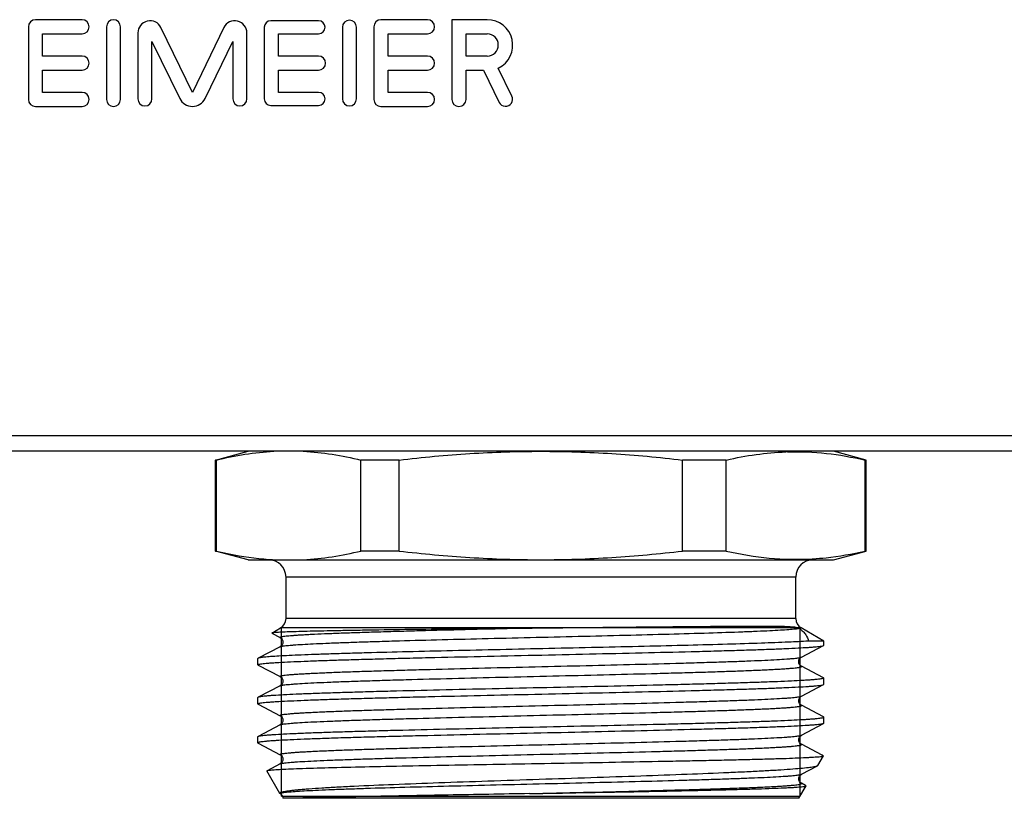
# Model space of a CAD drawing. Units: millimetres. Extents: x 0 to 841, y 0 to 594.
# Drawn here: x 358 to 404, y 157 to 193 of the extents above; entities that cross this region are included whole.
import ezdxf

# ---------------------------------------------------------------- set-up
doc = ezdxf.new("R2010")
doc.units = ezdxf.units.MM
doc.header["$LTSCALE"] = 46.255
doc.layers.get('0').update_dxf_attribs({"linetype": 'CONTINUOUS'})
doc.layers.add('A_STD', color=7, linetype='CONTINUOUS')

msp = doc.modelspace()

# ---------------------------------------------------------------- linework, layer by layer
at = {"color": 7, "linetype": 'Continuous'}
for p, q in [((511.324, 174.036), (203.663, 174.036)), ((514.493, 173.324), (200.493, 173.324)), ((367.522, 172.922), (367.493, 172.922)), ((367.522, 172.922), (367.522, 168.726)), ((375.955, 172.922), (374.199, 172.922)), ((374.199, 168.726), (374.199, 172.922)), ((375.955, 168.726), (375.955, 172.922)), ((391.045, 172.922), (389.032, 172.922)), ((389.032, 168.726), (389.032, 172.922)), ((391.045, 168.726), (391.045, 172.922)), ((397.493, 172.922), (397.442, 172.922)), ((397.442, 168.726), (397.442, 172.922)), ((367.493, 168.726), (367.522, 168.726)), ((375.955, 168.726), (374.199, 168.726)), ((391.045, 168.726), (389.032, 168.726)), ((397.442, 168.726), (397.493, 168.726)), ((368.993, 168.324), (395.993, 168.324)), ((395.006, 168.366), (395.04, 168.368)), ((394.243, 167.524), (370.743, 167.524)), ((370.743, 165.613), (370.743, 167.524)), ((394.243, 165.613), (394.243, 167.524)), ((394.243, 165.613), (370.743, 165.613)), ((370.086, 164.945), (370.087, 164.939)), ((370.087, 164.939), (370.481, 164.733)), ((382.44, 165.18), (370.493, 165.18)), ((370.533, 165.206), (394.453, 165.206)), ((394.493, 165.18), (394.391, 165.18)), ((394.505, 163.833), (395.532, 164.368)), ((395.543, 164.574), (394.832, 164.574)), ((395.532, 164.368), (395.543, 164.38)), ((395.543, 164.38), (395.543, 164.574)), ((370.481, 164.316), (369.455, 163.781)), ((370.481, 164.316), (370.481, 164.316)), ((369.455, 163.781), (369.443, 163.769)), ((369.443, 163.48), (369.443, 163.769)), ((369.455, 163.468), (369.443, 163.48)), ((369.455, 163.468), (370.481, 162.933)), ((394.505, 163.416), (394.505, 163.416)), ((395.532, 162.881), (394.505, 163.416)), ((394.505, 162.033), (395.532, 162.568)), ((395.532, 162.881), (395.543, 162.869)), ((395.532, 162.568), (395.543, 162.58)), ((395.543, 162.58), (395.543, 162.869)), ((370.481, 162.516), (369.455, 161.981)), ((370.481, 162.516), (370.481, 162.516)), ((369.455, 161.981), (369.443, 161.969)), ((369.443, 161.68), (369.443, 161.969)), ((369.455, 161.668), (370.481, 161.133)), ((395.532, 161.081), (394.505, 161.616)), ((370.481, 160.716), (369.455, 160.181)), ((370.481, 160.716), (370.481, 160.716)), ((394.505, 160.233), (395.532, 160.768)), ((395.532, 160.768), (395.528, 160.766)), ((395.532, 161.081), (395.543, 161.069)), ((395.543, 160.78), (395.532, 160.768)), ((395.543, 160.78), (395.543, 161.069)), ((369.443, 160.169), (369.455, 160.181)), ((369.455, 159.868), (370.481, 159.333)), ((394.505, 160.233), (394.505, 160.233)), ((395.469, 159.314), (394.505, 159.816)), ((370.481, 158.916), (369.87, 158.597)), ((370.481, 158.916), (370.481, 158.916)), ((395.516, 159.289), (395.469, 159.314)), ((369.864, 158.588), (369.87, 158.597)), ((370.464, 157.549), (369.864, 158.588)), ((394.505, 158.433), (395.244, 158.818)), ((394.505, 158.433), (394.505, 158.433)), ((394.689, 157.92), (394.505, 158.016)), ((394.717, 157.906), (394.689, 157.92)), ((370.533, 157.428), (394.453, 157.428)), ((394.393, 157.324), (370.603, 157.324))]:
    msp.add_line(p, q, dxfattribs=at)
at = {"color": 2, "linetype": 'Continuous'}
for p, q in [((370.533, 157.428), (370.533, 165.206)), ((394.453, 157.428), (394.453, 165.206))]:
    msp.add_line(p, q, dxfattribs=at)
at = {"color": 7, "linetype": 'Continuous'}
for centre, radius, start, end in [((394.244, 160.601), 12.706, 91.6796, 92.0656), ((369.943, 167.524), 0.8, 0, 90), ((370.874, 181.163), 12.857, 265.8523, 266.9243), ((395.043, 167.524), 0.8, 90, 180), ((370.243, 165.613), 0.5, 300, 360), ((394.743, 165.613), 0.5, 180, 240), ((370.329, 157.305), 0.278, 23.5357, 30.5097)]:
    msp.add_arc(centre, radius, start, end, dxfattribs=at)
for points, knots in [([(367.522, 172.922), (367.962, 173.027), (368.843, 173.205), (369.738, 173.3), (370.184, 173.324)], [0, 0, 0, 0, 0.502556, 1, 1, 1, 1]), ([(371.537, 173.324), (371.983, 173.3), (372.878, 173.205), (373.76, 173.027), (374.199, 172.922)], [0, 0, 0, 0, 0.497444, 1, 1, 1, 1]), ([(375.955, 172.922), (377.04, 173.049), (379.216, 173.252), (381.401, 173.324), (382.493, 173.324)], [0, 0, 0, 0, 0.500009, 1, 1, 1, 1]), ([(382.493, 173.324), (383.586, 173.324), (385.771, 173.252), (387.947, 173.049), (389.032, 172.922)], [0, 0, 0, 0, 0.499991, 1, 1, 1, 1]), ([(391.045, 172.922), (391.498, 173.026), (392.406, 173.198), (393.327, 173.281), (393.786, 173.298)], [0, 0, 0, 0, 0.502429, 1, 1, 1, 1]), ([(393.871, 173.301), (394.468, 173.318), (395.67, 173.267), (396.854, 173.057), (397.442, 172.922)], [0, 0, 0, 0, 0.497442, 1, 1, 1, 1]), ([(367.522, 168.726), (367.723, 168.679), (368.522, 168.502), (369.334, 168.384), (369.944, 168.34)], [0, 0, 0, 0, 0.252003, 1, 1, 1, 1]), ([(371.537, 168.324), (371.983, 168.348), (372.878, 168.444), (373.76, 168.622), (374.199, 168.726)], [0, 0, 0, 0, 0.497444, 1, 1, 1, 1]), ([(375.955, 168.726), (377.04, 168.6), (379.216, 168.397), (381.401, 168.324), (382.493, 168.324)], [0, 0, 0, 0, 0.500009, 1, 1, 1, 1]), ([(382.493, 168.324), (383.586, 168.324), (385.771, 168.397), (387.947, 168.6), (389.032, 168.726)], [0, 0, 0, 0, 0.499991, 1, 1, 1, 1]), ([(391.045, 168.726), (391.697, 168.578), (393.011, 168.352), (394.346, 168.326), (395.006, 168.366)], [0, 0, 0, 0, 0.502479, 1, 1, 1, 1]), ([(395.04, 168.368), (395.241, 168.38), (396.048, 168.449), (396.848, 168.591), (397.442, 168.726)], [0, 0, 0, 0, 0.248527, 1, 1, 1, 1]), ([(382.44, 165.18), (383.153, 165.188), (384.557, 165.202), (386.604, 165.222), (388.516, 165.239), (389.996, 165.252), (391.067, 165.26), (391.77, 165.264), (392.399, 165.266), (392.949, 165.266), (393.417, 165.262), (393.803, 165.253), (394.075, 165.239), (394.263, 165.215), (394.349, 165.195), (394.391, 165.18)], [0, 0, 0, 0, 0.179066, 0.352107, 0.513675, 0.658624, 0.723406, 0.782371, 0.835075, 0.881155, 0.920345, 0.952539, 0.978023, 0.988731, 1, 1, 1, 1]), ([(381.225, 165.166), (380.492, 165.157), (379.062, 165.139), (376.996, 165.111), (375.375, 165.088), (374.184, 165.069), (373.389, 165.055), (372.668, 165.042), (372.028, 165.028), (371.474, 165.015), (371.01, 165.001), (370.682, 164.99), (370.467, 164.98), (370.343, 164.973), (370.243, 164.966), (370.168, 164.96), (370.119, 164.953), (370.094, 164.949), (370.086, 164.945)], [0, 0, 0, 0, 0.197428, 0.384958, 0.556262, 0.634005, 0.705603, 0.770464, 0.828063, 0.877932, 0.919674, 0.952963, 0.966353, 0.977542, 0.986509, 0.993238, 0.997728, 1, 1, 1, 1]), ([(370.481, 164.733), (370.478, 164.735), (370.472, 164.738), (370.466, 164.751), (370.484, 164.761), (370.502, 164.768), (370.539, 164.778), (370.6, 164.789), (370.695, 164.802), (370.815, 164.816), (370.962, 164.829), (371.134, 164.842), (371.332, 164.856), (371.554, 164.869), (371.801, 164.882), (372.177, 164.901), (372.703, 164.924), (373.4, 164.951), (374.177, 164.978), (375.028, 165.005), (375.945, 165.031), (377.278, 165.068), (379.044, 165.113), (380.484, 165.148), (381.225, 165.166)], [0, 0, 0, 0, 0.001087, 0.001769, 0.003593, 0.005305, 0.007603, 0.014004, 0.022828, 0.034069, 0.047711, 0.063728, 0.082085, 0.102743, 0.125659, 0.150781, 0.207416, 0.272149, 0.344407, 0.423545, 0.508861, 0.599598, 0.794044, 1, 1, 1, 1]), ([(370.481, 164.316), (370.493, 164.322), (370.528, 164.332), (370.592, 164.344), (370.682, 164.357), (370.797, 164.37), (370.937, 164.383), (371.173, 164.402), (371.529, 164.425), (372.025, 164.451), (372.612, 164.477), (373.283, 164.503), (374.034, 164.53), (374.857, 164.556), (376.079, 164.592), (377.731, 164.637), (379.821, 164.689), (382.003, 164.741), (384.201, 164.793), (386.341, 164.845), (388.349, 164.897), (390.157, 164.949), (391.508, 164.994), (392.443, 165.031), (393.02, 165.057), (393.506, 165.083), (393.898, 165.109), (394.192, 165.135), (394.355, 165.154), (394.419, 165.166)], [0, 0, 0, 0, 0.001696, 0.004428, 0.008215, 0.013052, 0.018933, 0.025849, 0.042723, 0.063533, 0.088104, 0.116227, 0.14766, 0.182134, 0.219354, 0.300731, 0.389002, 0.481143, 0.573995, 0.664374, 0.749183, 0.825515, 0.890754, 0.9185, 0.94267, 0.963058, 0.979492, 0.991838, 1, 1, 1, 1]), ([(381.225, 165.166), (381.326, 165.167), (381.731, 165.172), (382.136, 165.177), (382.44, 165.18)], [0, 0, 0, 0, 0.249594, 1, 1, 1, 1]), ([(394.391, 165.18), (394.393, 165.179), (394.403, 165.176), (394.412, 165.171), (394.419, 165.166)], [0, 0, 0, 0, 0.173526, 1, 1, 1, 1]), ([(394.419, 165.166), (394.476, 165.118), (394.578, 165.024), (394.735, 164.837), (394.814, 164.678), (394.832, 164.574)], [0, 0, 0, 0, 0.302948, 0.566341, 1, 1, 1, 1]), ([(369.443, 163.48), (369.443, 163.487), (369.47, 163.5), (369.512, 163.51), (369.591, 163.524), (369.697, 163.537), (369.834, 163.551), (370, 163.564), (370.196, 163.578), (370.513, 163.597), (370.98, 163.621), (371.62, 163.648), (372.361, 163.676), (373.198, 163.703), (374.122, 163.731), (375.124, 163.758), (376.195, 163.786), (377.732, 163.823), (379.746, 163.87), (382.222, 163.924), (384.707, 163.979), (387.11, 164.033), (389.019, 164.079), (390.438, 164.117), (391.397, 164.145), (392.272, 164.172), (393.056, 164.2), (393.741, 164.227), (394.321, 164.254), (394.735, 164.278), (395.01, 164.297), (395.172, 164.311), (395.305, 164.325), (395.408, 164.338), (395.48, 164.351), (395.519, 164.361), (395.532, 164.368)], [0, 0, 0, 0, 0.000791, 0.002626, 0.005595, 0.009712, 0.01497, 0.021361, 0.028871, 0.037484, 0.057936, 0.082529, 0.111033, 0.143184, 0.178679, 0.217187, 0.258348, 0.301776, 0.393787, 0.489781, 0.586169, 0.679348, 0.765833, 0.805541, 0.842391, 0.876036, 0.906163, 0.932489, 0.954769, 0.972797, 0.980164, 0.986408, 0.991519, 0.995488, 0.998309, 1, 1, 1, 1]), ([(394.832, 164.574), (394.528, 164.553), (393.804, 164.517), (392.56, 164.47), (391.015, 164.422), (389.216, 164.373), (387.217, 164.324), (385.076, 164.276), (382.859, 164.227), (380.63, 164.178), (378.457, 164.129), (376.405, 164.081), (374.798, 164.039), (373.618, 164.005), (372.829, 163.98), (372.112, 163.956), (371.472, 163.931), (370.915, 163.907), (370.444, 163.883), (370.063, 163.859), (369.804, 163.837), (369.644, 163.82), (369.559, 163.808), (369.499, 163.796), (369.466, 163.787), (369.455, 163.781)], [0, 0, 0, 0, 0.036102, 0.085615, 0.147073, 0.218646, 0.298197, 0.383353, 0.471575, 0.56023, 0.646674, 0.728328, 0.802757, 0.836558, 0.86774, 0.89607, 0.921339, 0.943357, 0.961962, 0.977017, 0.988414, 0.992716, 0.996078, 0.998502, 1, 1, 1, 1]), ([(370.481, 164.733), (370.553, 164.695), (370.653, 164.524), (370.553, 164.354), (370.481, 164.316)], [0, 0, 0, 0, 0.500171, 1, 1, 1, 1]), ([(370.481, 162.933), (370.478, 162.935), (370.472, 162.938), (370.467, 162.948), (370.475, 162.956), (370.495, 162.966), (370.54, 162.978), (370.614, 162.991), (370.717, 163.005), (370.849, 163.019), (371.008, 163.033), (371.195, 163.047), (371.409, 163.06), (371.65, 163.074), (371.917, 163.088), (372.323, 163.108), (372.891, 163.132), (373.64, 163.16), (374.475, 163.187), (375.386, 163.215), (376.367, 163.243), (377.783, 163.281), (379.648, 163.328), (381.951, 163.383), (384.275, 163.439), (386.53, 163.494), (388.327, 163.541), (389.666, 163.579), (390.573, 163.607), (391.402, 163.635), (392.145, 163.662), (392.795, 163.69), (393.346, 163.718), (393.74, 163.742), (394.003, 163.762), (394.158, 163.775), (394.285, 163.789), (394.384, 163.803), (394.455, 163.816), (394.492, 163.826), (394.505, 163.833)], [0, 0, 0, 0, 0.000502, 0.000813, 0.001163, 0.001736, 0.003711, 0.00685, 0.011162, 0.016644, 0.023287, 0.031075, 0.039991, 0.050016, 0.061123, 0.073287, 0.10067, 0.1319, 0.166679, 0.204674, 0.245517, 0.288816, 0.381098, 0.477976, 0.57573, 0.670605, 0.758958, 0.799616, 0.837397, 0.87194, 0.902913, 0.930017, 0.952994, 0.971626, 0.979256, 0.985738, 0.991058, 0.995207, 0.998183, 1, 1, 1, 1]), ([(394.505, 163.416), (394.434, 163.454), (394.333, 163.624), (394.434, 163.795), (394.505, 163.833)], [0, 0, 0, 0, 0.499991, 1, 1, 1, 1]), ([(370.481, 162.516), (370.494, 162.523), (370.532, 162.533), (370.602, 162.546), (370.701, 162.56), (370.829, 162.573), (370.984, 162.587), (371.246, 162.607), (371.641, 162.631), (372.192, 162.659), (372.842, 162.686), (373.585, 162.714), (374.414, 162.742), (375.321, 162.77), (376.659, 162.808), (378.456, 162.855), (380.711, 162.91), (383.035, 162.965), (385.338, 163.021), (387.204, 163.067), (388.62, 163.106), (389.6, 163.133), (390.512, 163.161), (391.346, 163.189), (392.096, 163.217), (392.663, 163.241), (393.07, 163.26), (393.337, 163.274), (393.578, 163.288), (393.792, 163.302), (393.979, 163.316), (394.138, 163.33), (394.269, 163.344), (394.372, 163.357), (394.447, 163.371), (394.491, 163.383), (394.512, 163.393), (394.519, 163.401), (394.515, 163.411), (394.509, 163.414), (394.505, 163.416)], [0, 0, 0, 0, 0.001816, 0.004792, 0.008941, 0.014261, 0.020743, 0.028373, 0.047004, 0.06998, 0.097084, 0.128055, 0.162597, 0.200378, 0.241035, 0.329386, 0.424259, 0.522011, 0.618887, 0.711169, 0.754469, 0.795312, 0.833306, 0.868087, 0.899319, 0.926702, 0.938868, 0.949975, 0.96, 0.968917, 0.976706, 0.98335, 0.988834, 0.993147, 0.996286, 0.998263, 0.998837, 0.999187, 0.999498, 1, 1, 1, 1]), ([(369.443, 161.68), (369.443, 161.687), (369.47, 161.7), (369.512, 161.71), (369.591, 161.724), (369.697, 161.737), (369.834, 161.751), (370, 161.764), (370.196, 161.778), (370.513, 161.797), (370.98, 161.821), (371.62, 161.848), (372.361, 161.876), (373.198, 161.903), (374.122, 161.931), (375.124, 161.958), (376.195, 161.986), (377.732, 162.023), (379.746, 162.07), (382.222, 162.124), (384.707, 162.179), (387.11, 162.233), (389.019, 162.279), (390.438, 162.317), (391.397, 162.345), (392.272, 162.372), (393.056, 162.4), (393.741, 162.427), (394.321, 162.454), (394.735, 162.478), (395.01, 162.497), (395.172, 162.511), (395.305, 162.525), (395.408, 162.538), (395.48, 162.551), (395.519, 162.561), (395.532, 162.568)], [0, 0, 0, 0, 0.000791, 0.002626, 0.005595, 0.009712, 0.01497, 0.021361, 0.028871, 0.037484, 0.057936, 0.082529, 0.111033, 0.143184, 0.178679, 0.217187, 0.258348, 0.301776, 0.393787, 0.489781, 0.586169, 0.679348, 0.765833, 0.805541, 0.842391, 0.876036, 0.906163, 0.932489, 0.954769, 0.972797, 0.980164, 0.986408, 0.991519, 0.995488, 0.998309, 1, 1, 1, 1]), ([(395.543, 162.869), (395.543, 162.862), (395.517, 162.849), (395.474, 162.839), (395.395, 162.825), (395.29, 162.812), (395.153, 162.798), (394.987, 162.785), (394.791, 162.771), (394.473, 162.751), (394.007, 162.728), (393.367, 162.7), (392.625, 162.673), (391.789, 162.646), (390.865, 162.618), (389.863, 162.59), (388.791, 162.563), (387.254, 162.525), (385.24, 162.479), (382.765, 162.425), (380.28, 162.37), (377.877, 162.316), (375.968, 162.27), (374.549, 162.232), (373.59, 162.204), (372.714, 162.177), (371.93, 162.149), (371.246, 162.122), (370.666, 162.095), (370.252, 162.071), (369.977, 162.051), (369.814, 162.038), (369.682, 162.024), (369.579, 162.011), (369.507, 161.998), (369.468, 161.988), (369.455, 161.981)], [0, 0, 0, 0, 0.000791, 0.002626, 0.005595, 0.009712, 0.01497, 0.021361, 0.028872, 0.037485, 0.057937, 0.082529, 0.111034, 0.143184, 0.17868, 0.217189, 0.258351, 0.301778, 0.393789, 0.489783, 0.58617, 0.679348, 0.765832, 0.80554, 0.84239, 0.876035, 0.906161, 0.932487, 0.954768, 0.972796, 0.980163, 0.986408, 0.991519, 0.995488, 0.998309, 1, 1, 1, 1]), ([(370.481, 162.933), (370.553, 162.895), (370.653, 162.724), (370.553, 162.554), (370.481, 162.516)], [0, 0, 0, 0, 0.500171, 1, 1, 1, 1]), ([(369.455, 161.668), (369.453, 161.669), (369.448, 161.672), (369.443, 161.676), (369.443, 161.68)], [0, 0, 0, 0, 0.345884, 1, 1, 1, 1]), ([(370.481, 161.133), (370.478, 161.135), (370.472, 161.138), (370.467, 161.148), (370.475, 161.156), (370.495, 161.166), (370.54, 161.178), (370.614, 161.191), (370.717, 161.205), (370.849, 161.219), (371.008, 161.233), (371.195, 161.247), (371.409, 161.26), (371.65, 161.274), (371.917, 161.288), (372.323, 161.308), (372.891, 161.332), (373.64, 161.36), (374.475, 161.387), (375.387, 161.415), (376.367, 161.443), (377.783, 161.481), (379.649, 161.528), (381.951, 161.583), (384.275, 161.639), (386.531, 161.694), (388.327, 161.741), (389.666, 161.779), (390.573, 161.807), (391.402, 161.835), (392.145, 161.862), (392.795, 161.89), (393.346, 161.918), (393.74, 161.942), (394.003, 161.962), (394.158, 161.975), (394.285, 161.989), (394.384, 162.003), (394.455, 162.016), (394.492, 162.026), (394.505, 162.033)], [0, 0, 0, 0, 0.000502, 0.000813, 0.001163, 0.001736, 0.003713, 0.006852, 0.011164, 0.016648, 0.023291, 0.031079, 0.039996, 0.05002, 0.061127, 0.073292, 0.100675, 0.131907, 0.166686, 0.20468, 0.245524, 0.288823, 0.381105, 0.477982, 0.575735, 0.670609, 0.758962, 0.799618, 0.8374, 0.871942, 0.902914, 0.930019, 0.952995, 0.971627, 0.979257, 0.985739, 0.991059, 0.995208, 0.998184, 1, 1, 1, 1]), ([(394.505, 161.616), (394.434, 161.653), (394.333, 161.824), (394.434, 161.995), (394.505, 162.033)], [0, 0, 0, 0, 0.499745, 1, 1, 1, 1]), ([(370.481, 160.716), (370.494, 160.723), (370.532, 160.733), (370.602, 160.746), (370.701, 160.76), (370.829, 160.773), (370.984, 160.787), (371.246, 160.807), (371.641, 160.831), (372.192, 160.859), (372.842, 160.886), (373.585, 160.914), (374.414, 160.942), (375.321, 160.97), (376.659, 161.008), (378.456, 161.055), (380.712, 161.11), (383.035, 161.165), (385.338, 161.221), (387.204, 161.267), (388.62, 161.306), (389.6, 161.333), (390.512, 161.361), (391.347, 161.389), (392.096, 161.417), (392.664, 161.441), (393.07, 161.46), (393.337, 161.474), (393.578, 161.488), (393.792, 161.502), (393.979, 161.516), (394.138, 161.53), (394.269, 161.544), (394.372, 161.557), (394.447, 161.571), (394.492, 161.583), (394.512, 161.593), (394.519, 161.601), (394.515, 161.611), (394.509, 161.614), (394.505, 161.616)], [0, 0, 0, 0, 0.001817, 0.004793, 0.008942, 0.014262, 0.020745, 0.028374, 0.047006, 0.069984, 0.097088, 0.128062, 0.162605, 0.200387, 0.241045, 0.329399, 0.424275, 0.522029, 0.618908, 0.71119, 0.754489, 0.795332, 0.833326, 0.868105, 0.899335, 0.926717, 0.938881, 0.949988, 0.960012, 0.968928, 0.976715, 0.983358, 0.988839, 0.993151, 0.996289, 0.998264, 0.998837, 0.999187, 0.999498, 1, 1, 1, 1]), ([(395.528, 160.766), (395.513, 160.759), (395.472, 160.749), (395.396, 160.736), (395.29, 160.723), (395.153, 160.709), (394.988, 160.696), (394.709, 160.676), (394.29, 160.652), (393.705, 160.625), (393.016, 160.598), (392.229, 160.571), (391.35, 160.543), (390.39, 160.516), (388.97, 160.478), (387.061, 160.432), (384.661, 160.377), (382.18, 160.323), (379.71, 160.269), (377.702, 160.223), (376.17, 160.185), (375.102, 160.158), (374.103, 160.13), (373.183, 160.103), (372.35, 160.075), (371.611, 160.048), (370.974, 160.021), (370.509, 159.997), (370.192, 159.978), (369.998, 159.964), (369.832, 159.951), (369.696, 159.937), (369.591, 159.924), (369.512, 159.91), (369.47, 159.9), (369.443, 159.887), (369.443, 159.88)], [0, 0, 0, 0, 0.001836, 0.004802, 0.008911, 0.014156, 0.02053, 0.028019, 0.046271, 0.068748, 0.095241, 0.125504, 0.159257, 0.196185, 0.235943, 0.322444, 0.415541, 0.511767, 0.607541, 0.699296, 0.742589, 0.783616, 0.821992, 0.857362, 0.889395, 0.917793, 0.942292, 0.962664, 0.971243, 0.978723, 0.985089, 0.990326, 0.994425, 0.997384, 0.999212, 1, 1, 1, 1]), ([(369.455, 160.181), (369.468, 160.188), (369.506, 160.198), (369.579, 160.211), (369.682, 160.224), (369.814, 160.238), (369.977, 160.251), (370.252, 160.271), (370.666, 160.295), (371.245, 160.322), (371.93, 160.349), (372.714, 160.377), (373.59, 160.404), (374.549, 160.432), (375.968, 160.47), (377.877, 160.516), (380.279, 160.57), (382.765, 160.625), (385.24, 160.679), (387.254, 160.725), (388.791, 160.763), (389.863, 160.79), (390.865, 160.818), (391.789, 160.846), (392.625, 160.873), (393.367, 160.9), (394.007, 160.928), (394.473, 160.951), (394.791, 160.971), (394.987, 160.985), (395.153, 160.998), (395.29, 161.012), (395.395, 161.025), (395.474, 161.039), (395.517, 161.049), (395.543, 161.062), (395.543, 161.069)], [0, 0, 0, 0, 0.00169, 0.004512, 0.008479, 0.01359, 0.019835, 0.027201, 0.045228, 0.067508, 0.093833, 0.12396, 0.157605, 0.194454, 0.234163, 0.320647, 0.413826, 0.510214, 0.606209, 0.698221, 0.741649, 0.78281, 0.821319, 0.856815, 0.888965, 0.91747, 0.942063, 0.962515, 0.971128, 0.978639, 0.98503, 0.990288, 0.994404, 0.997374, 0.999209, 1, 1, 1, 1]), ([(370.481, 161.133), (370.553, 161.095), (370.653, 160.924), (370.553, 160.754), (370.481, 160.716)], [0, 0, 0, 0, 0.500171, 1, 1, 1, 1]), ([(369.443, 159.88), (369.443, 159.879), (369.445, 159.873), (369.451, 159.87), (369.455, 159.868)], [0, 0, 0, 0, 0.180039, 1, 1, 1, 1]), ([(370.481, 159.333), (370.478, 159.335), (370.472, 159.338), (370.467, 159.348), (370.475, 159.356), (370.495, 159.366), (370.54, 159.378), (370.614, 159.391), (370.717, 159.405), (370.849, 159.419), (371.008, 159.433), (371.195, 159.447), (371.409, 159.46), (371.65, 159.474), (371.917, 159.488), (372.323, 159.508), (372.891, 159.532), (373.64, 159.56), (374.475, 159.587), (375.386, 159.615), (376.367, 159.643), (377.783, 159.681), (379.648, 159.728), (381.951, 159.783), (384.275, 159.839), (386.53, 159.894), (388.327, 159.941), (389.666, 159.979), (390.573, 160.007), (391.402, 160.035), (392.145, 160.062), (392.795, 160.09), (393.346, 160.118), (393.74, 160.142), (394.003, 160.162), (394.158, 160.175), (394.285, 160.189), (394.384, 160.203), (394.455, 160.216), (394.492, 160.226), (394.505, 160.233)], [0, 0, 0, 0, 0.000502, 0.000813, 0.001163, 0.001737, 0.003713, 0.006851, 0.011163, 0.016646, 0.023288, 0.031076, 0.039993, 0.050016, 0.061124, 0.073289, 0.100671, 0.131901, 0.166681, 0.204674, 0.245518, 0.288817, 0.381099, 0.477977, 0.575731, 0.670606, 0.758959, 0.799616, 0.837398, 0.871941, 0.902913, 0.930018, 0.952995, 0.971626, 0.979257, 0.985739, 0.991058, 0.995208, 0.998184, 1, 1, 1, 1]), ([(370.481, 158.916), (370.494, 158.923), (370.532, 158.933), (370.602, 158.946), (370.701, 158.96), (370.829, 158.973), (370.984, 158.987), (371.246, 159.007), (371.641, 159.031), (372.192, 159.059), (372.842, 159.086), (373.585, 159.114), (374.414, 159.142), (375.321, 159.17), (376.66, 159.208), (378.457, 159.255), (380.712, 159.31), (383.036, 159.366), (385.339, 159.421), (387.205, 159.467), (388.621, 159.506), (389.601, 159.534), (390.513, 159.561), (391.347, 159.589), (392.097, 159.617), (392.664, 159.641), (393.071, 159.66), (393.337, 159.674), (393.578, 159.688), (393.792, 159.702), (393.979, 159.716), (394.138, 159.73), (394.27, 159.744), (394.373, 159.757), (394.447, 159.771), (394.492, 159.783), (394.512, 159.793), (394.519, 159.801), (394.515, 159.811), (394.509, 159.814), (394.505, 159.816)], [0, 0, 0, 0, 0.001817, 0.004793, 0.008942, 0.014263, 0.020745, 0.028375, 0.047009, 0.069988, 0.097094, 0.128068, 0.162614, 0.200398, 0.241058, 0.329416, 0.424296, 0.522053, 0.618934, 0.711217, 0.754516, 0.795358, 0.833351, 0.868128, 0.899356, 0.926736, 0.938898, 0.950004, 0.960026, 0.96894, 0.976726, 0.983366, 0.988846, 0.993156, 0.996292, 0.998264, 0.998836, 0.999185, 0.999497, 1, 1, 1, 1]), ([(394.505, 159.816), (394.434, 159.852), (394.333, 160.024), (394.434, 160.195), (394.505, 160.233)], [0, 0, 0, 0, 0.499432, 1, 1, 1, 1]), ([(369.977, 158.62), (370.049, 158.629), (370.231, 158.644), (370.559, 158.664), (370.994, 158.684), (371.778, 158.714), (372.989, 158.749), (374.687, 158.79), (376.666, 158.83), (378.856, 158.871), (381.178, 158.911), (383.551, 158.952), (385.891, 158.992), (387.785, 159.027), (389.222, 159.054), (390.22, 159.075), (391.151, 159.095), (392.009, 159.116), (392.785, 159.136), (393.473, 159.156), (394.068, 159.176), (394.502, 159.194), (394.799, 159.208), (394.982, 159.218), (395.139, 159.228), (395.268, 159.238), (395.371, 159.248), (395.439, 159.256), (395.48, 159.264), (395.501, 159.269), (395.514, 159.273), (395.521, 159.277), (395.522, 159.28)], [0, 0, 0, 0, 0.008545, 0.021425, 0.038527, 0.059698, 0.113438, 0.180707, 0.259089, 0.345791, 0.437739, 0.531693, 0.624359, 0.712509, 0.753925, 0.793086, 0.829654, 0.863315, 0.893782, 0.920794, 0.944123, 0.963573, 0.971791, 0.978982, 0.985131, 0.990225, 0.994258, 0.997222, 0.998304, 0.999122, 0.99968, 1, 1, 1, 1]), ([(370.481, 159.333), (370.553, 159.295), (370.653, 159.124), (370.553, 158.954), (370.481, 158.916)], [0, 0, 0, 0, 0.500171, 1, 1, 1, 1]), ([(395.522, 159.28), (395.523, 159.281), (395.522, 159.286), (395.518, 159.288), (395.516, 159.289)], [0, 0, 0, 0, 0.379317, 1, 1, 1, 1]), ([(369.87, 158.597), (369.882, 158.603), (369.918, 158.611), (369.954, 158.617), (369.977, 158.62)], [0, 0, 0, 0, 0.356941, 1, 1, 1, 1]), ([(395.231, 158.812), (395.212, 158.804), (395.164, 158.79), (395.03, 158.761), (394.793, 158.729), (394.429, 158.692), (393.96, 158.654), (393.39, 158.616), (392.724, 158.578), (391.968, 158.54), (390.799, 158.486), (389.168, 158.421), (387.05, 158.344), (384.774, 158.267), (382.423, 158.19), (380.084, 158.112), (377.844, 158.035), (375.787, 157.957), (374.224, 157.89), (373.124, 157.834), (372.43, 157.794), (371.912, 157.76), (371.549, 157.732), (371.316, 157.712), (371.11, 157.692), (370.933, 157.672), (370.783, 157.652), (370.663, 157.632), (370.58, 157.615), (370.529, 157.601), (370.502, 157.591), (370.481, 157.581), (370.467, 157.571), (370.46, 157.56), (370.462, 157.552), (370.464, 157.549)], [0, 0, 0, 0, 0.002504, 0.006089, 0.016534, 0.031307, 0.050303, 0.073368, 0.100306, 0.130887, 0.164845, 0.241665, 0.328037, 0.420854, 0.516735, 0.61215, 0.703549, 0.787491, 0.860783, 0.892535, 0.920603, 0.944712, 0.955207, 0.964626, 0.972948, 0.980153, 0.986223, 0.991149, 0.994926, 0.996385, 0.997563, 0.998468, 0.999121, 0.999582, 1, 1, 1, 1]), ([(395.266, 158.835), (395.265, 158.834), (395.259, 158.826), (395.25, 158.821), (395.244, 158.818)], [0, 0, 0, 0, 0.193281, 1, 1, 1, 1]), ([(370.507, 157.569), (370.526, 157.575), (370.573, 157.585), (370.703, 157.605), (370.932, 157.627), (371.282, 157.653), (371.731, 157.679), (372.276, 157.706), (372.912, 157.733), (373.633, 157.759), (374.745, 157.797), (376.294, 157.842), (378.304, 157.895), (380.463, 157.948), (382.693, 158.001), (384.916, 158.054), (387.053, 158.107), (388.746, 158.152), (390.001, 158.189), (390.847, 158.216), (391.62, 158.243), (392.311, 158.269), (392.915, 158.296), (393.427, 158.322), (393.793, 158.345), (394.036, 158.364), (394.181, 158.378), (394.299, 158.391), (394.392, 158.404), (394.458, 158.417), (394.493, 158.427), (394.505, 158.433)], [0, 0, 0, 0, 0.002487, 0.006057, 0.016445, 0.031102, 0.049905, 0.072692, 0.099263, 0.129383, 0.162786, 0.238229, 0.322924, 0.41387, 0.507846, 0.601525, 0.691588, 0.774845, 0.812989, 0.84835, 0.880615, 0.9095, 0.934748, 0.956137, 0.973479, 0.980585, 0.986626, 0.991593, 0.995475, 0.998272, 1, 1, 1, 1]), ([(381.969, 157.54), (382.798, 157.56), (384.427, 157.599), (386.436, 157.648), (387.975, 157.688), (389.049, 157.718), (390.052, 157.747), (390.974, 157.776), (391.805, 157.806), (392.437, 157.831), (392.889, 157.852), (393.188, 157.866), (393.457, 157.881), (393.697, 157.896), (393.907, 157.911), (394.086, 157.925), (394.234, 157.94), (394.351, 157.954), (394.435, 157.968), (394.486, 157.981), (394.51, 157.991), (394.519, 158), (394.515, 158.011), (394.509, 158.014), (394.505, 158.016)], [0, 0, 0, 0, 0.197602, 0.388504, 0.478873, 0.564541, 0.64459, 0.718158, 0.784457, 0.842775, 0.868742, 0.892487, 0.913948, 0.933066, 0.949792, 0.964083, 0.975903, 0.985227, 0.992042, 0.996362, 0.997625, 0.998382, 0.998996, 1, 1, 1, 1]), ([(394.505, 158.016), (394.434, 158.053), (394.333, 158.224), (394.434, 158.395), (394.505, 158.433)], [0, 0, 0, 0, 0.499598, 1, 1, 1, 1]), ([(370.471, 157.54), (370.47, 157.542), (370.467, 157.548), (370.475, 157.556), (370.488, 157.563), (370.5, 157.567), (370.507, 157.569)], [0, 0, 0, 0, 0.145741, 0.313615, 0.590966, 1, 1, 1, 1]), ([(370.485, 157.531), (370.484, 157.532), (370.479, 157.535), (370.474, 157.538), (370.471, 157.54)], [0, 0, 0, 0, 0.279183, 1, 1, 1, 1]), ([(381.969, 157.54), (380.718, 157.517), (378.365, 157.476), (375.173, 157.42), (372.94, 157.377), (371.611, 157.345), (371.122, 157.331), (370.924, 157.324)], [0, 0, 0, 0, 0.33983, 0.639038, 0.866915, 0.946408, 1, 1, 1, 1]), ([(381.969, 157.54), (382.782, 157.555), (384.385, 157.584), (386.362, 157.621), (387.884, 157.651), (388.951, 157.674), (389.954, 157.696), (390.881, 157.718), (391.725, 157.74), (392.475, 157.762), (393.125, 157.783), (393.601, 157.802), (393.927, 157.818), (394.128, 157.829), (394.301, 157.84), (394.444, 157.85), (394.557, 157.861), (394.632, 157.87), (394.677, 157.878), (394.699, 157.884), (394.714, 157.889), (394.722, 157.893), (394.723, 157.896)], [0, 0, 0, 0, 0.191234, 0.376694, 0.464878, 0.548815, 0.627653, 0.700594, 0.766904, 0.825915, 0.877038, 0.919768, 0.93785, 0.953685, 0.967234, 0.978464, 0.987356, 0.993891, 0.996275, 0.998074, 0.999301, 1, 1, 1, 1]), ([(394.723, 157.896), (394.724, 157.897), (394.723, 157.902), (394.719, 157.904), (394.717, 157.906)], [0, 0, 0, 0, 0.379585, 1, 1, 1, 1]), ([(370.485, 157.531), (370.487, 157.53), (370.496, 157.525), (370.505, 157.519), (370.512, 157.514)], [0, 0, 0, 0, 0.187488, 1, 1, 1, 1]), ([(370.512, 157.514), (370.513, 157.513), (370.519, 157.508), (370.524, 157.503), (370.528, 157.499)], [0, 0, 0, 0, 0.226471, 1, 1, 1, 1]), ([(370.528, 157.499), (370.531, 157.496), (370.547, 157.48), (370.56, 157.462), (370.568, 157.447)], [0, 0, 0, 0, 0.208345, 1, 1, 1, 1]), ([(370.584, 157.417), (370.587, 157.409), (370.598, 157.38), (370.603, 157.348), (370.603, 157.324)], [0, 0, 0, 0, 0.245568, 1, 1, 1, 1])]:
    msp.add_open_spline(points, degree=3, knots=knots, dxfattribs=at)
for points in [[(395.244, 158.818), (395.24, 158.816), (395.235, 158.814), (395.231, 158.812)], [(370.471, 157.54), (370.469, 157.542), (370.467, 157.545), (370.465, 157.547)]]:
    msp.add_open_spline(points, degree=3, dxfattribs=at)
at = {"layer": 'A_STD', "color": 7, "linetype": 'Continuous'}
for p, q in [((361.339, 193.224), (359.189, 193.224)), ((372.243, 193.174), (370.043, 193.174)), ((377.268, 193.224), (375.118, 193.224)), ((380.018, 193.224), (378.393, 193.224)), ((378.393, 193.224), (378.393, 189.549)), ((358.864, 192.899), (358.864, 189.549)), ((359.514, 192.574), (361.339, 192.574)), ((359.514, 191.549), (359.514, 192.574)), ((362.464, 192.899), (362.464, 189.549)), ((363.114, 189.549), (363.114, 192.899)), ((363.914, 192.614), (363.914, 189.574)), ((366.428, 189.874), (364.978, 192.859)), ((367.879, 192.859), (366.428, 189.874)), ((368.943, 189.574), (368.943, 192.614)), ((369.743, 192.874), (369.743, 189.574)), ((370.393, 192.574), (372.243, 192.574)), ((370.393, 191.549), (370.393, 192.574)), ((373.343, 192.874), (373.343, 189.574)), ((373.993, 189.574), (373.993, 192.874)), ((374.793, 192.899), (374.793, 189.549)), ((375.453, 192.574), (377.268, 192.574)), ((375.453, 191.549), (375.453, 192.574)), ((379.043, 192.574), (380.018, 192.574)), ((379.043, 191.549), (379.043, 192.574)), ((364.564, 192.224), (365.844, 189.59)), ((364.564, 189.574), (364.564, 192.224)), ((367.013, 189.59), (368.293, 192.224)), ((368.293, 192.224), (368.293, 189.574)), ((361.339, 191.549), (359.514, 191.549)), ((372.243, 191.549), (370.393, 191.549)), ((377.268, 191.549), (375.453, 191.549)), ((380.018, 191.549), (379.043, 191.549)), ((359.514, 190.899), (361.339, 190.899)), ((359.514, 189.874), (359.514, 190.899)), ((370.393, 190.899), (372.243, 190.899)), ((370.393, 189.874), (370.393, 190.899)), ((375.453, 190.899), (377.268, 190.899)), ((375.453, 189.874), (375.453, 190.899)), ((379.043, 190.899), (379.853, 190.899)), ((379.043, 189.549), (379.043, 190.899)), ((379.853, 190.899), (380.576, 189.412)), ((381.161, 189.696), (380.531, 190.991)), ((361.339, 189.874), (359.514, 189.874)), ((372.243, 189.874), (370.393, 189.874)), ((377.268, 189.874), (375.453, 189.874)), ((359.189, 189.224), (361.339, 189.224)), ((370.043, 189.274), (372.243, 189.274)), ((375.118, 189.224), (377.268, 189.224)), ((367.493, 172.922), (368.993, 173.324)), ((397.493, 172.922), (395.993, 173.324)), ((367.493, 168.726), (367.493, 172.922)), ((397.493, 168.726), (397.493, 172.922)), ((368.993, 168.324), (367.493, 168.726)), ((395.993, 168.324), (397.493, 168.726)), ((370.086, 164.945), (370.493, 165.18)), ((395.543, 164.574), (394.493, 165.18)), ((369.443, 159.88), (369.443, 160.169)), ((395.266, 158.835), (395.522, 159.28)), ((394.393, 157.324), (394.723, 157.896))]:
    msp.add_line(p, q, dxfattribs=at)
for centre, radius, start, end in [((359.189, 192.899), 0.325, 90, 180), ((361.339, 192.899), 0.325, 270, 90), ((362.789, 192.899), 0.325, 0, 180), ((364.474, 192.614), 0.56, 25.9204, 180), ((368.383, 192.614), 0.56, 0, 154.0796), ((370.043, 192.874), 0.3, 90, 180), ((372.243, 192.874), 0.3, 270, 90), ((373.668, 192.874), 0.325, 0, 180), ((375.118, 192.899), 0.325, 90, 180), ((377.268, 192.899), 0.325, 270, 90), ((380.018, 192.049), 1.176, 295.9204, 90), ((380.018, 192.062), 0.512, 270, 90), ((361.339, 191.224), 0.325, 270, 90), ((372.243, 191.224), 0.325, 270, 90), ((377.268, 191.224), 0.325, 270, 90), ((361.339, 189.549), 0.325, 270, 90), ((372.243, 189.574), 0.3, 270, 90), ((377.268, 189.549), 0.325, 270, 90), ((359.189, 189.549), 0.325, 180, 270), ((362.789, 189.549), 0.325, 180, 360), ((364.239, 189.574), 0.325, 180, 360), ((366.428, 189.874), 0.65, 205.9204, 334.0796), ((368.618, 189.574), 0.325, 180, 360), ((370.043, 189.574), 0.3, 180, 270), ((373.668, 189.574), 0.325, 180, 360), ((375.118, 189.549), 0.325, 180, 270), ((378.718, 189.549), 0.325, 180, 360), ((380.868, 189.554), 0.325, 205.9204, 25.9204)]:
    msp.add_arc(centre, radius, start, end, dxfattribs=at)

doc.saveas('drawing.dxf')
